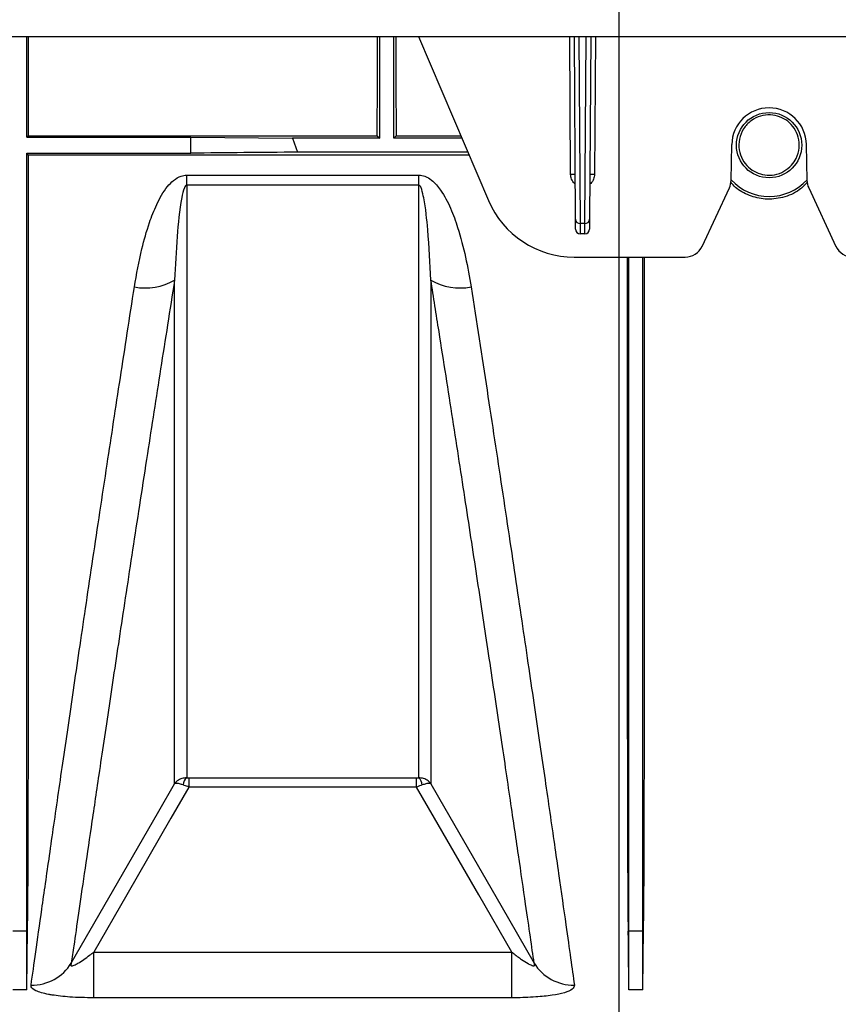
# Model space of a CAD drawing. Units: millimetres. Extents: x 71 to 4274, y 142 to 2067.
# Drawn here: x 1112 to 1200, y 245 to 351 of the extents above; entities that cross this region are included whole.
import ezdxf

# ---------------------------------------------------------------- set-up
doc = ezdxf.new("R2010")
doc.units = ezdxf.units.MM
doc.layers.add('157009', color=7, linetype='Continuous')
doc.layers.add('DIMENSION', color=3, linetype='Continuous', lineweight=25)
doc.styles.add('BEMSTIL', font='arial.ttf', dxfattribs={"width": 0.8})
doc.dimstyles.new('ACO wymiarowanie', dxfattribs={"dimscale": 10, "dimtxt": 3.5, "dimasz": 2.5, "dimexe": 1, "dimexo": 1, "dimgap": 1, "dimtad": 1, "dimdec": 0, "dimtxsty": 'BEMSTIL', "dimcen": 3, "dimclrd": 3, "dimclre": 3, "dimclrt": 2, "dimadec": 0, "dimazin": 0, "dimtfac": 0.875, "dimtdec": 0, "dimtmove": 0, "dimatfit": 0, "dimfxl": 0, "dimtolj": 1, "dimlwd": 25, "dimlwe": 25, "dimarcsym": 0})

# ---------------------------------------------------------------- blocks, each defined once
blk = doc.blocks.new('*D52')
at = {"layer": 'Defpoints', "color": 0}
for p in [(1114.05, 412.49), (893.64, 387.9), (1114.05, 387.9)]:
    blk.add_point(p, dxfattribs=at)
at = {"layer": 'DIMENSION', "color": 3, "lineweight": 25}
for p, q in [((893.64, 437.49), (893.64, 530.96)), ((1104.05, 412.49), (883.64, 412.49)), ((893.64, 387.9), (893.64, 412.49)), ((1104.05, 387.9), (883.64, 387.9)), ((893.64, 362.9), (893.64, 337.9))]:
    blk.add_line(p, q, dxfattribs=at)
at = {"layer": 'DIMENSION', "color": 3}
for points in [[(889.48, 437.49), (897.81, 437.49), (893.64, 412.49)], [(889.48, 362.9), (897.81, 362.9), (893.64, 387.9)]]:
    blk.add_solid(points, dxfattribs=at)
at = {"layer": 'DIMENSION', "color": 2, "insert": (847.9, 500.56), "char_height": 35, "attachment_point": 2, "rotation": 90, "style": 'BEMSTIL'}
blk.add_mtext('\\A1;25', dxfattribs=at)
blk = doc.blocks.new('*D53')
at = {"layer": 'Defpoints', "color": 0}
for p in [(1051.75, 400.2), (1176.34, 400.2), (1176.34, 152.25)]:
    blk.add_point(p, dxfattribs=at)
at = {"layer": 'DIMENSION', "color": 3, "lineweight": 25}
for p, q in [((1051.75, 390.2), (1051.75, 142.25)), ((1176.34, 390.2), (1176.34, 142.25)), ((1026.75, 152.25), (1001.75, 152.25)), ((1051.75, 152.25), (1176.34, 152.25)), ((1201.34, 152.25), (1305.78, 152.25))]:
    blk.add_line(p, q, dxfattribs=at)
at = {"layer": 'DIMENSION', "color": 3}
for points in [[(1026.75, 156.42), (1026.75, 148.08), (1051.75, 152.25)], [(1201.34, 156.42), (1201.34, 148.08), (1176.34, 152.25)]]:
    blk.add_solid(points, dxfattribs=at)
at = {"layer": 'DIMENSION', "color": 2, "insert": (1266.06, 197.99), "char_height": 35, "attachment_point": 2, "style": 'BEMSTIL'}
blk.add_mtext('\\A1;125', dxfattribs=at)
blk = doc.blocks.new('1115417-M_001_Top_view')
for p, q in [((104.7, -51.35), (518.95, -51.35)), ((146.83, -62.15), (146.83, -51.35)), ((184.68, -62.25), (184.68, -51.35)), ((186.18, -62.25), (186.18, -51.35)), ((188.85, -51.35), (196.33, -68.92)), ((205.14, -66.14), (205.05, -51.35)), ((205.67, -70.95), (205.55, -51.35)), ((206.04, -51.35), (206.17, -71.4)), ((206.68, -71.4), (206.81, -51.35)), ((207.3, -51.35), (207.18, -70.95)), ((207.8, -51.35), (207.71, -66.14)), ((146.83, -62.15), (164.43, -62.15)), ((146.98, -61.99), (184.42, -61.99)), ((164.43, -62.15), (175.32, -62.25)), ((164.43, -63.86), (164.43, -62.15)), ((175.32, -62.25), (175.85, -63.75)), ((184.68, -62.25), (175.32, -62.25)), ((184.42, -61.99), (184.68, -62.25)), ((186.43, -61.99), (186.18, -62.25)), ((193.49, -62.25), (186.18, -62.25)), ((186.43, -61.99), (193.38, -61.99)), ((222.36, -66.78), (222.43, -62.93)), ((230.42, -62.93), (230.49, -66.78)), ((146.98, -64.02), (146.83, -63.86)), ((146.83, -63.86), (164.43, -63.86)), ((146.98, -64.02), (194.25, -64.02)), ((194.13, -63.75), (175.85, -63.75)), ((163.98, -66.21), (188.87, -66.21)), ((163.98, -67.29), (163.98, -66.21)), ((188.87, -67.29), (188.87, -66.21)), ((188.87, -67.29), (163.98, -67.29)), ((219.25, -73.85), (222.17, -67.59)), ((230.68, -67.59), (233.6, -73.85)), ((206.68, -71.4), (206.17, -71.4)), ((206.68, -72.5), (206.17, -72.5)), ((205.54, -75), (217.44, -75)), ((164.22, -130.84), (188.63, -130.84)), ((164.22, -130.84), (164.22, -131.82)), ((188.63, -131.82), (188.63, -130.84)), ((188.63, -131.82), (164.22, -131.82)), ((146.83, -147.28), (145.33, -147.28)), ((146.83, -153.56), (146.83, -147.28)), ((146.83, -147.28), (146.88, -147.28)), ((211.38, -147.28), (211.32, -147.28)), ((211.38, -153.56), (211.38, -147.28)), ((212.88, -147.28), (211.38, -147.28)), ((212.88, -153.56), (212.88, -147.28)), ((212.88, -147.28), (212.93, -147.28)), ((154.02, -154.42), (154.02, -149.52)), ((154.02, -149.52), (198.83, -149.52)), ((198.83, -154.42), (198.83, -149.52)), ((146.83, -153.56), (145.33, -153.56)), ((212.88, -153.56), (211.38, -153.56)), ((198.83, -154.42), (154.02, -154.42))]:
    blk.add_line(p, q)
at = {"flags": 128}
for points in [[(146.83, -62.15), (146.98, -61.99), (146.98, -61.99)], [(205.67, -72), (205.67, -71.88), (205.67, -71.53), (205.67, -70.95)], [(206.17, -71.4), (206.17, -72), (206.17, -72.38), (206.17, -72.5)], [(206.68, -72.5), (206.68, -72.38), (206.68, -72), (206.68, -71.4)], [(207.18, -70.95), (207.18, -71.53), (207.18, -71.88), (207.18, -72)], [(151.61, -150.7), (151.64, -150.65), (157.64, -140.25), (161.01, -134.41), (162.69, -131.49)], [(164.22, -131.82), (162.3, -135.15), (157.56, -143.38), (154.02, -149.52)], [(198.83, -149.52), (195.29, -143.38), (190.55, -135.15), (188.63, -131.82)], [(190.16, -131.49), (191.66, -134.09), (197.65, -144.48), (201.24, -150.7)]]:
    blk.add_lwpolyline(points, dxfattribs=at)
blk.add_circle((226.43, -63), 3.5)
for centre, radius, start, end in [((226.43, -63), 4, 1, 179), ((205.44, -94.87), 28.73, 89.6014, 90.5984), ((207.41, -94.87), 28.73, 89.4016, 90.3987), ((220.36, -66.74), 2, 335, 359), ((226.43, -63), 5.5, 222.3418, 317.6582), ((232.49, -66.74), 2, 181, 205), ((205.54, -65), 10, 203.0704, 270), ((206.14, -70.92), 0.474, 183.8637, 273.2097), ((206.71, -70.92), 0.474, 266.7885, 356.1347), ((206.17, -72), 0.5, 180.35, 270), ((206.68, -72), 0.5, 270, 359.65), ((217.44, -73), 2, 270, 335), ((235.41, -73), 2, 205, 270), ((159.54, -72.04), 6.27, 259.2932, 300.1207), ((193.31, -72.04), 6.27, 239.8796, 280.7064), ((164.69, -131.63), 1.07, 131.2409, 178.3865), ((188.16, -131.64), 1.07, 1.6198, 48.7564), ((147.37, -148.09), 4.98, 269.1689, 328.4367), ((205.48, -148.09), 4.98, 211.5633, 270.8311)]:
    blk.add_arc(centre, radius, start, end)
for centre, major_axis, ratio, start_param, end_param in [((183.15, 0), (0, 157.5), 0.008727, 4.307854, 4.380313), ((187.7, 0), (0, 157.5), 0.008727, 1.902873, 1.975332), ((153.01, 0), (6.04, 157.5), 0.00872, 2.779751, 2.917834), ((205.19, 0), (-6.04, 157.5), 0.00872, 3.365352, 3.503434), ((219.06, 0), (6.04, 157.5), 0.00872, 2.779751, 2.917834)]:
    blk.add_ellipse(centre, major_axis=major_axis, ratio=ratio, start_param=start_param, end_param=end_param)
for points, knots in [([(146.98, -51.35), (146.98, -52.2), (146.98, -55.82), (146.98, -59.32), (146.98, -61.99)], [0, 0, 0, 0, 0.237399, 1, 1, 1, 1]), ([(228.83, -65.15), (228.58, -65.39), (228.06, -65.86), (227.03, -66.22), (225.98, -66.25), (225, -65.95), (224.17, -65.38), (223.52, -64.55), (223.16, -63.5), (223.18, -62.34), (223.62, -61.22), (224.44, -60.34), (225.47, -59.83), (226.55, -59.7), (227.58, -59.91), (228.47, -60.41), (229.18, -61.18), (229.62, -62.17), (229.71, -63.3), (229.44, -64.35), (229.02, -64.91), (228.83, -65.15)], [0, 0, 0, 0, 0.0514945, 0.103125, 0.1516828, 0.19837, 0.2462446, 0.2976494, 0.3536452, 0.4134736, 0.474413, 0.5329728, 0.5870374, 0.6369487, 0.6847055, 0.7326745, 0.7828967, 0.8367732, 0.8946646, 0.9553285, 1, 1, 1, 1]), ([(146.83, -147.28), (146.83, -146.36), (146.83, -144.53), (146.83, -140.7), (146.83, -136.11), (146.83, -130.7), (146.83, -124.54), (146.83, -117.65), (146.83, -110.08), (146.83, -101.88), (146.83, -93.11), (146.83, -83.81), (146.83, -74.08), (146.83, -67.27), (146.83, -63.86)], [0, 0, 0, 0, 0.083406, 0.166811, 0.250217, 0.333623, 0.417028, 0.500434, 0.58384, 0.667245, 0.750651, 0.833767, 0.916884, 1, 1, 1, 1]), ([(146.98, -64.02), (146.98, -66.57), (146.99, -71.68), (146.99, -79.11), (146.99, -86.36), (146.99, -94.62), (146.98, -103.66), (146.98, -113.26), (146.98, -122.14), (146.97, -129.38), (146.96, -135.14), (146.94, -139.69), (146.93, -143.8), (146.9, -146.12), (146.88, -147.28)], [0, 0, 0, 0, 0.067853, 0.135706, 0.204354, 0.273003, 0.37822, 0.483437, 0.591711, 0.699985, 0.774461, 0.848936, 0.924468, 1, 1, 1, 1]), ([(175.85, -63.75), (173.94, -63.77), (170.12, -63.8), (166.32, -63.84), (164.43, -63.86)], [0, 0, 0, 0, 0.500011, 1, 1, 1, 1]), ([(158.38, -78.2), (158.62, -76.84), (159.02, -74.54), (159.86, -71.57), (160.74, -69.32), (161.6, -67.76), (162.55, -66.76), (163.26, -66.29), (163.78, -66.24), (163.98, -66.21)], [0, 0, 0, 0, 0.309332, 0.52418, 0.674621, 0.834447, 0.89776, 0.961158, 1, 1, 1, 1]), ([(188.87, -66.21), (189.09, -66.24), (189.6, -66.3), (190.44, -66.86), (191.41, -68.01), (192.33, -69.76), (193.18, -72.19), (193.93, -75.01), (194.29, -77.13), (194.47, -78.2)], [0, 0, 0, 0, 0.044067, 0.098827, 0.19846, 0.357182, 0.516637, 0.758232, 1, 1, 1, 1]), ([(205.64, -67.2), (205.61, -67.17), (205.44, -67.02), (205.21, -66.66), (205.16, -66.3), (205.14, -66.14)], [0, 0, 0, 0, 0.1036338, 0.5754149, 1, 1, 1, 1]), ([(207.71, -66.14), (207.69, -66.3), (207.64, -66.66), (207.41, -67.02), (207.24, -67.17), (207.21, -67.2)], [0, 0, 0, 0, 0.424588, 0.896367, 1, 1, 1, 1]), ([(163.98, -67.29), (163.97, -67.29), (163.95, -67.3), (163.9, -67.32), (163.82, -67.4), (163.61, -67.83), (163.23, -69.66), (162.91, -73.01), (162.77, -75.91), (162.69, -77.46)], [0, 0, 0, 0, 0.00249, 0.005754, 0.011797, 0.032897, 0.134583, 0.53877, 1, 1, 1, 1]), ([(163.98, -67.29), (163.98, -67.47), (163.98, -71.58), (163.98, -79.34), (163.98, -89.93), (163.98, -99.62), (163.98, -108.28), (163.98, -115.77), (163.98, -121.4), (163.98, -125.53), (163.98, -128.57), (163.98, -130.08), (163.98, -130.83)], [0, 0, 0, 0, 0.005465, 0.126744, 0.248022, 0.372824, 0.497626, 0.621335, 0.745043, 0.830005, 0.915038, 1, 1, 1, 1]), ([(190.16, -77.46), (190.07, -75.68), (189.92, -72.8), (189.59, -69.5), (189.25, -67.93), (189.09, -67.49), (188.98, -67.35), (188.94, -67.31), (188.9, -67.3), (188.88, -67.29), (188.87, -67.29)], [0, 0, 0, 0, 0.529456, 0.860247, 0.948431, 0.984007, 0.98956, 0.995151, 0.997906, 1, 1, 1, 1]), ([(188.87, -130.83), (188.87, -130.75), (188.87, -129.66), (188.87, -127.07), (188.87, -122.1), (188.87, -115.84), (188.87, -108.35), (188.87, -99.78), (188.87, -90.09), (188.87, -79.34), (188.87, -71.31), (188.87, -67.29)], [0, 0, 0, 0, 0.010177, 0.131461, 0.252744, 0.377551, 0.502359, 0.624948, 0.747537, 0.873768, 1, 1, 1, 1]), ([(230.53, -66.96), (230.26, -67.25), (229.55, -68.01), (227.94, -68.68), (226.04, -68.88), (224.29, -68.45), (223, -67.78), (222.48, -67.16), (222.32, -66.96)], [0, 0, 0, 0, 0.134535, 0.346279, 0.542878, 0.727999, 0.915513, 1, 1, 1, 1]), ([(211.22, -75), (211.21, -76.79), (211.21, -81.32), (211.21, -88.27), (211.21, -96.87), (211.22, -105.96), (211.22, -115.39), (211.23, -124.07), (211.23, -130.97), (211.25, -136.31), (211.26, -140.39), (211.28, -144.1), (211.3, -146.22), (211.32, -147.28)], [0, 0, 0, 0, 0.0545496, 0.137709, 0.2208684, 0.3376041, 0.4543399, 0.574467, 0.6945942, 0.770493, 0.8463919, 0.923196, 1, 1, 1, 1]), ([(211.38, -147.28), (211.38, -146.36), (211.38, -144.53), (211.38, -140.7), (211.38, -136.11), (211.38, -130.7), (211.38, -124.54), (211.38, -117.65), (211.38, -110.08), (211.38, -101.88), (211.38, -93.1), (211.38, -84.16), (211.38, -77.94), (211.38, -75)], [0, 0, 0, 0, 0.091821, 0.183642, 0.275462, 0.367283, 0.459104, 0.550925, 0.642746, 0.734567, 0.826387, 0.91789, 1, 1, 1, 1]), ([(212.88, -147.28), (212.88, -146.36), (212.88, -144.53), (212.88, -140.7), (212.88, -136.11), (212.88, -130.7), (212.88, -124.54), (212.88, -117.65), (212.88, -110.08), (212.88, -101.88), (212.88, -93.1), (212.88, -84.16), (212.88, -77.94), (212.88, -75)], [0, 0, 0, 0, 0.091821, 0.183642, 0.275462, 0.367283, 0.459104, 0.550925, 0.642746, 0.734567, 0.826387, 0.91789, 1, 1, 1, 1]), ([(213.04, -75), (213.04, -76.36), (213.04, -80.22), (213.04, -86.35), (213.04, -94.62), (213.03, -103.66), (213.03, -113.26), (213.03, -122.14), (213.02, -129.38), (213.01, -135.14), (212.99, -139.69), (212.98, -143.8), (212.95, -146.12), (212.93, -147.28)], [0, 0, 0, 0, 0.0411027, 0.1172654, 0.193428, 0.310162, 0.426896, 0.5470213, 0.6671467, 0.7497737, 0.8324007, 0.9162005, 1, 1, 1, 1]), ([(162.69, -77.46), (162.18, -80.67), (161.17, -87.08), (159.69, -96.57), (158.25, -105.93), (156.88, -114.97), (155.64, -123.24), (154.59, -130.31), (153.71, -136.26), (152.98, -141.22), (152.37, -145.46), (151.92, -148.58), (151.7, -150.1), (151.61, -150.7)], [0, 0, 0, 0, 0.08989, 0.179779, 0.282157, 0.384891, 0.487622, 0.589995, 0.678031, 0.766297, 0.854562, 0.942596, 1, 1, 1, 1]), ([(162.69, -131.49), (162.69, -131.43), (162.69, -130.35), (162.69, -127.78), (162.69, -122.79), (162.69, -116.5), (162.69, -109.48), (162.69, -102.12), (162.69, -94.63), (162.69, -86.47), (162.69, -80.46), (162.69, -77.46)], [0, 0, 0, 0, 0.008179, 0.143673, 0.279167, 0.418598, 0.558028, 0.667501, 0.776975, 0.888487, 1, 1, 1, 1]), ([(190.16, -77.46), (190.16, -80.41), (190.16, -86.31), (190.16, -94.44), (190.16, -101.99), (190.16, -109.41), (190.16, -116.4), (190.16, -122.03), (190.16, -126.16), (190.16, -129.21), (190.16, -130.73), (190.16, -131.49)], [0, 0, 0, 0, 0.1094687, 0.2189374, 0.3304454, 0.4419533, 0.5793951, 0.7168368, 0.8111981, 0.9056387, 1, 1, 1, 1]), ([(201.24, -150.7), (201.11, -149.81), (200.85, -148.02), (200.3, -144.19), (199.58, -139.25), (198.65, -132.95), (197.59, -125.73), (196.42, -117.96), (195.19, -109.8), (193.91, -101.4), (192.53, -92.47), (191.27, -84.42), (190.45, -79.31), (190.16, -77.46)], [0, 0, 0, 0, 0.083627, 0.167254, 0.271087, 0.375297, 0.47951, 0.583347, 0.674485, 0.765873, 0.857263, 0.948404, 1, 1, 1, 1]), ([(147.3, -153.07), (147.46, -151.95), (147.77, -149.71), (148.44, -145.01), (149.25, -139.32), (150.21, -132.63), (151.31, -125.09), (152.54, -116.71), (153.91, -107.43), (155.37, -97.78), (156.85, -88.03), (157.87, -81.48), (158.38, -78.2)], [0, 0, 0, 0, 0.101055, 0.20211, 0.306096, 0.410082, 0.511191, 0.612301, 0.716297, 0.820293, 0.909909, 1, 1, 1, 1]), ([(194.47, -78.2), (195.05, -81.93), (196.21, -89.4), (197.81, -99.97), (199.31, -109.96), (200.67, -119.16), (201.88, -127.42), (202.95, -134.8), (203.88, -141.28), (204.61, -146.38), (205.17, -150.33), (205.42, -152.15), (205.55, -153.07)], [0, 0, 0, 0, 0.102636, 0.205272, 0.310895, 0.416517, 0.519041, 0.621565, 0.727129, 0.832692, 0.916148, 1, 1, 1, 1]), ([(163.98, -130.83), (163.81, -130.85), (163.44, -130.87), (162.99, -131.12), (162.77, -131.37), (162.69, -131.49), (162.69, -131.49)], [0, 0, 0, 0, 0.330389, 0.706208, 0.995021, 1, 1, 1, 1]), ([(163.98, -130.83), (164, -130.83), (164.07, -130.84), (164.15, -130.84), (164.22, -130.84)], [0, 0, 0, 0, 0.169545, 1, 1, 1, 1]), ([(188.63, -130.84), (188.67, -130.84), (188.76, -130.84), (188.83, -130.84), (188.87, -130.83)], [0, 0, 0, 0, 0.545013, 1, 1, 1, 1]), ([(190.16, -131.49), (190.16, -131.49), (190.08, -131.37), (189.86, -131.12), (189.41, -130.87), (189.04, -130.85), (188.87, -130.83)], [0, 0, 0, 0, 0.004969, 0.293781, 0.669614, 1, 1, 1, 1]), ([(163.62, -131.6), (163.48, -131.56), (163.17, -131.45), (162.85, -131.42), (162.73, -131.46), (162.69, -131.49), (162.69, -131.49)], [0, 0, 0, 0, 0.330389, 0.706224, 0.99502, 1, 1, 1, 1]), ([(164.22, -131.82), (164.05, -131.76), (163.84, -131.69), (163.65, -131.62), (163.62, -131.6)], [0, 0, 0, 0, 0.826339, 1, 1, 1, 1]), ([(189.23, -131.6), (189.14, -131.64), (188.95, -131.71), (188.74, -131.78), (188.63, -131.82)], [0, 0, 0, 0, 0.461742, 1, 1, 1, 1]), ([(190.16, -131.49), (190.16, -131.49), (190.13, -131.46), (190, -131.42), (189.68, -131.45), (189.37, -131.56), (189.23, -131.6)], [0, 0, 0, 0, 0.004976, 0.293781, 0.669608, 1, 1, 1, 1]), ([(151.61, -150.7), (151.59, -150.76), (151.55, -150.86), (151.56, -150.96), (151.62, -151), (151.74, -150.99), (151.97, -150.91), (152.61, -150.57), (153.32, -150.06), (153.87, -149.63), (154.02, -149.52)], [0, 0, 0, 0, 0.0768461, 0.1270129, 0.1775358, 0.2221665, 0.2943045, 0.4313254, 0.8501681, 1, 1, 1, 1]), ([(198.83, -149.52), (198.88, -149.56), (199.23, -149.83), (199.81, -150.26), (200.48, -150.7), (200.87, -150.91), (201.06, -150.98), (201.17, -151), (201.25, -150.99), (201.29, -150.94), (201.3, -150.86), (201.26, -150.75), (201.24, -150.7)], [0, 0, 0, 0, 0.047923, 0.358422, 0.585787, 0.714059, 0.745475, 0.800343, 0.846123, 0.8667, 0.927906, 1, 1, 1, 1]), ([(154.02, -154.42), (153.14, -154.41), (151.54, -154.38), (149.97, -154.2), (148.71, -153.98), (147.75, -153.71), (147.3, -153.34), (147.3, -153.13), (147.3, -153.07)], [0, 0, 0, 0, 0.254268, 0.466021, 0.512638, 0.736263, 0.927593, 1, 1, 1, 1]), ([(205.55, -153.07), (205.52, -153.22), (205.44, -153.51), (204.56, -153.89), (203.19, -154.17), (201.35, -154.36), (199.81, -154.42), (198.94, -154.42), (198.83, -154.42)], [0, 0, 0, 0, 0.1852677, 0.3696133, 0.5505793, 0.7453529, 0.9677128, 1, 1, 1, 1])]:
    blk.add_open_spline(points, degree=3, knots=knots)

msp = doc.modelspace()

# ---------------------------------------------------------------- block references
at = {"layer": '157009'}
msp.add_blockref('1115417-M_001_Top_view', (966.02, 400.2), dxfattribs=at)

# ---------------------------------------------------------------- dimensions: what is measured, and where the dimension line sits
at = {"layer": 'DIMENSION'}
dim = msp.add_linear_dim(base=(893.64, 387.9), p1=(1114.05, 412.49), p2=(1114.05, 387.9), angle=90, dimstyle='ACO wymiarowanie', dxfattribs=at)
dim.commit()
dim.dimension.update_dxf_attribs({"geometry": '*D52', "text_midpoint": (893.64, 500.56), "dimtype": 160})
dim = msp.add_linear_dim(base=(1176.34, 152.25), p1=(1051.75, 400.2), p2=(1176.34, 400.2), dimstyle='ACO wymiarowanie', dxfattribs=at)
dim.commit()
dim.dimension.update_dxf_attribs({"geometry": '*D53', "text_midpoint": (1266.06, 152.25), "dimtype": 160})

doc.saveas('drawing.dxf')
